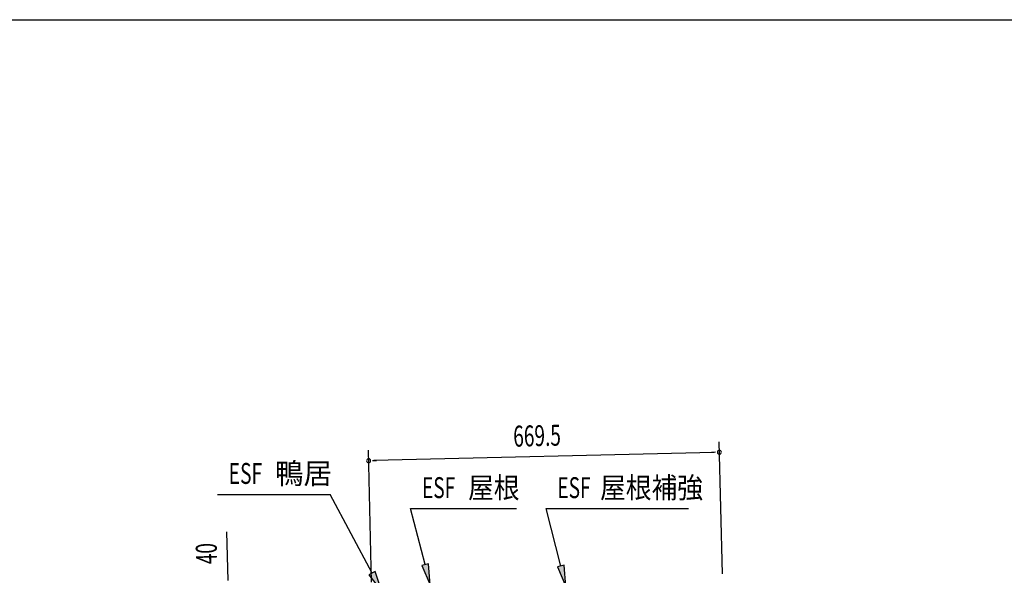
# Model space of a CAD drawing. Extents: x 217 to 8351, y 70 to 5621.
# Drawn here: x 4631 to 6509, y 4560 to 5621 of the extents above; entities that cross this region are included whole.
import ezdxf

# ---------------------------------------------------------------- set-up
doc = ezdxf.new("R2010")
doc.units = 0
doc.header["$LTSCALE"] = 20
doc.header["$MEASUREMENT"] = 0
for name, color, linetype in [('HIKIDASHI', 6, 'CONTINUOUS'), ('SUNPOU', 4, 'CONTINUOUS'), ('WAKUSEN-01', 50, 'CONTINUOUS')]:
    doc.layers.add(name, color=color, linetype=linetype)
doc.styles.add('00', font='ROMANS', dxfattribs={"width": 0.666667, "bigfont": 'BIGFONT'})
doc.styles.add('01', font='ROMANS', dxfattribs={"height": 3, "bigfont": 'BIGFONT'})

msp = doc.modelspace()

# ---------------------------------------------------------------- linework, layer by layer
at = {"layer": 'HIKIDASHI'}
for p, q in [((5008, 4714.6), (5222.9, 4714.6)), ((5302.9, 4564.3), (5222.9, 4714.6)), ((5376.5, 4687.4), (5578.6, 4687.4)), ((5404.1, 4580.4), (5376.5, 4687.4)), ((5634.9, 4687.4), (5906.8, 4687.4)), ((5663, 4577.7), (5634.9, 4687.4)), ((5308.8, 4567.5), (5297, 4561.2)), ((5321.7, 4529), (5308.8, 4567.5)), ((5410.6, 4582.1), (5397.7, 4578.7)), ((5397.7, 4578.7), (5414.1, 4541.7)), ((5414.1, 4541.7), (5410.6, 4582.1)), ((5669.5, 4579.3), (5656.6, 4576)), ((5656.6, 4576), (5673, 4538.9)), ((5673, 4538.9), (5669.5, 4579.3)), ((5297, 4561.2), (5321.7, 4529))]:
    msp.add_line(p, q, dxfattribs=at)
for points in [[(5297, 4561.2), (5308.8, 4567.5), (5321.7, 4529)], [(5397.7, 4578.7), (5410.6, 4582.1), (5414.1, 4541.7)], [(5656.6, 4576), (5669.5, 4579.3), (5673, 4538.9)]]:
    msp.add_solid(points, dxfattribs=at)
at = {"layer": 'SUNPOU'}
for p, q in [((5971.3, 4562.9), (5965.2, 4815)), ((5302, 4546.7), (5295.9, 4798.8)), ((5955.7, 4794.8), (5306.4, 4779.1)), ((5958.2, 4794.9), (5950.7, 4794.7)), ((5303.9, 4779), (5311.4, 4779.2)), ((5028.2, 4550), (5025.8, 4643.1))]:
    msp.add_line(p, q, dxfattribs=at)
for centre, start, end in [((5965.7, 4795), 1.3879, 181.3879), ((5965.7, 4795), 181.3879, 1.3879), ((5296.4, 4778.8), 1.3879, 181.3879), ((5296.4, 4778.8), 181.3879, 1.3879)]:
    msp.add_arc(centre, 3.75, start, end, dxfattribs=at)
at = {"layer": 'WAKUSEN-01'}
msp.add_line((217, 5621), (8191, 5621), dxfattribs=at)

# ---------------------------------------------------------------- texts
at = {"layer": 'HIKIDASHI'}
for s, style, width, p in [('ESF', '00', 0.67, (5029.6, 4734.6)), ('屋根', '01', 0.9, (5486.1, 4707.4)), ('屋根補強', '01', 0.9, (5737.9, 4707.4)), ('ESF', '00', 0.67, (5398.2, 4707.4)), ('ESF', '00', 0.67, (5656.5, 4707.4))]:
    msp.add_text(s, height=40, dxfattribs=dict(at, style=style, width=width)).set_placement(p)
at = {"layer": 'HIKIDASHI', "style": '01'}
msp.add_text('鴨居', height=40, dxfattribs=at).set_placement((5117.6, 4734.6))
at = {"layer": 'SUNPOU', "style": '00', "width": 0.666667}
for s, rotation, p in [('669.5', 1.3879, (5572.8, 4805.5)), ('40', 91.427, (5007.4, 4581.7))]:
    msp.add_text(s, height=40, rotation=rotation, dxfattribs=at).set_placement(p)

doc.saveas('drawing.dxf')
